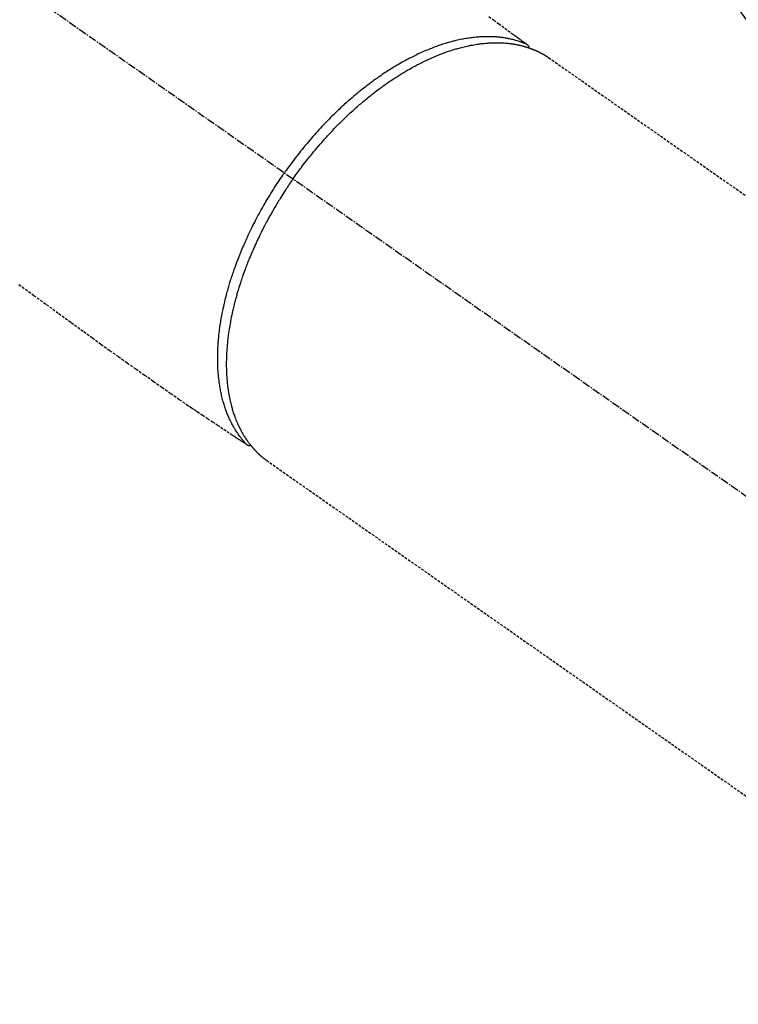
# Model space of a CAD drawing. Units: inches. Extents: x 0 to 26473, y -13 to 8857.
# Drawn here: x 17720 to 17787, y 6763 to 6855 of the extents above; entities that cross this region are included whole.
import ezdxf

# ---------------------------------------------------------------- set-up
doc = ezdxf.new("R2010")
doc.units = ezdxf.units.IN
doc.header["$MEASUREMENT"] = 0
doc.linetypes.add('CENTER2', pattern=[1.125, 0.75, -0.125, 0.125, -0.125])
doc.linetypes.add('HIDDEN', pattern=[0.375, 0.25, -0.125])
doc.layers.add('150-機器', color=8, linetype='Continuous')
doc.layers.add('160-文字', color=254, linetype='Continuous')
doc.styles.add('KH001', font='txt')
doc.dimstyles.new('KH1xx030', dxfattribs={"dimscale": 30, "dimtxt": 2, "dimasz": 0.6, "dimexe": 0.3, "dimexo": 1.2, "dimgap": 0.5, "dimtad": 3, "dimdec": 1, "dimdsep": 46, "dimlunit": 6, "dimtxsty": 'KH001', "dimblk": 'DOT', "dimcen": 1, "dimdle": 1, "dimclrd": 256, "dimclre": 256, "dimclrt": 256, "dimadec": 0, "dimazin": 0, "dimtfac": 1, "dimtdec": 1, "dimtix": 1, "dimtmove": 2, "dimatfit": 3, "dimldrblk": 'CLOSEDBLANK', "dimfxl": 1, "dimtolj": 1, "dimtzin": 0, "dimlwd": -1, "dimlwe": -1, "dimarcsym": 0})

# ---------------------------------------------------------------- blocks, each defined once
blk = doc.blocks.new('F402_H')
at = {"layer": '150-機器', "color": 13, "linetype": 'CENTER2'}
blk.add_line((0, 0), (244.018, -170.863), dxfattribs=at)
at = {"layer": '150-機器', "color": 13, "linetype": 'HIDDEN'}
for p, q in [((167.274, -89.124), (227.617, -131.376)), ((141.06, -126.775), (140.96, -126.704)), ((140.96, -126.704), (201.303, -168.957))]:
    blk.add_line(p, q, dxfattribs=at)
for points in [[(161.703, -85.284), (162.16, -85.619), (162.617, -85.955), (162.904, -86.166), (163.191, -86.377), (163.479, -86.589), (163.766, -86.8), (163.949, -86.934), (164.131, -87.068), (164.314, -87.202), (164.497, -87.337), (164.561, -87.384), (164.625, -87.431), (164.689, -87.478), (164.753, -87.525), (164.827, -87.579), (164.9, -87.633), (164.974, -87.687), (165.047, -87.741), (165.085, -87.769), (165.122, -87.796), (165.159, -87.824), (165.196, -87.851), (165.213, -87.863), (165.23, -87.876), (165.247, -87.888), (165.263, -87.9), (165.276, -87.91), (165.289, -87.92), (165.302, -87.93), (165.314, -87.94), (165.322, -87.947), (165.33, -87.955), (165.338, -87.963), (165.345, -87.971), (165.352, -87.979), (165.359, -87.987), (165.366, -87.996), (165.372, -88.005), (165.379, -88.016), (165.386, -88.026), (165.393, -88.037), (165.4, -88.048), (165.405, -88.058), (165.411, -88.069), (165.416, -88.08), (165.42, -88.091), (165.423, -88.098), (165.425, -88.104), (165.427, -88.11), (165.429, -88.117), (165.432, -88.128), (165.435, -88.139), (165.438, -88.15), (165.441, -88.161), (165.442, -88.163), (165.443, -88.165), (165.443, -88.167), (165.444, -88.169), (165.447, -88.181), (165.449, -88.194), (165.451, -88.207), (165.452, -88.22)], [(117.861, -110.3), (119.252, -111.309), (120.416, -112.152), (121.581, -112.995), (122.745, -113.839), (123.908, -114.684), (124.714, -115.272), (125.52, -115.86), (126.328, -116.445), (127.139, -117.027), (127.953, -117.602), (128.769, -118.172), (129.587, -118.741), (130.403, -119.312), (131.207, -119.882), (132.011, -120.451), (132.818, -121.017), (133.632, -121.573), (133.849, -121.719), (134.067, -121.865), (134.285, -122.01), (134.503, -122.154), (134.975, -122.468), (135.447, -122.783), (135.918, -123.097), (136.389, -123.412), (136.686, -123.609), (136.983, -123.807), (137.28, -124.005), (137.576, -124.203), (137.765, -124.328), (137.954, -124.454), (138.142, -124.58), (138.331, -124.706), (138.397, -124.75), (138.463, -124.794), (138.529, -124.838), (138.596, -124.882), (138.671, -124.933), (138.747, -124.983), (138.823, -125.034), (138.899, -125.084), (138.938, -125.11), (138.976, -125.136), (139.015, -125.161), (139.053, -125.187), (139.071, -125.199), (139.088, -125.21), (139.105, -125.222), (139.123, -125.233), (139.136, -125.242), (139.15, -125.251), (139.164, -125.259), (139.178, -125.267), (139.187, -125.272), (139.197, -125.277), (139.207, -125.282), (139.217, -125.286), (139.227, -125.29), (139.237, -125.293), (139.248, -125.297), (139.258, -125.299), (139.271, -125.303), (139.283, -125.306), (139.295, -125.309), (139.308, -125.311), (139.32, -125.313), (139.332, -125.314), (139.344, -125.315), (139.356, -125.315), (139.363, -125.315), (139.369, -125.315), (139.376, -125.315), (139.383, -125.315), (139.394, -125.314), (139.405, -125.313), (139.417, -125.312), (139.428, -125.311), (139.43, -125.311), (139.432, -125.311), (139.434, -125.311), (139.437, -125.311), (139.45, -125.31), (139.462, -125.307), (139.475, -125.304), (139.488, -125.301)], [(165.249, -87.889), (165.194, -87.866), (165.139, -87.843), (165.084, -87.82), (165.029, -87.798), (164.973, -87.775), (164.917, -87.753), (164.86, -87.732), (164.804, -87.711), (164.776, -87.7), (164.747, -87.69), (164.719, -87.68), (164.69, -87.67), (164.632, -87.65), (164.575, -87.631), (164.517, -87.612), (164.459, -87.593), (164.332, -87.554), (164.204, -87.517), (164.076, -87.481), (163.947, -87.448), (163.846, -87.424), (163.745, -87.4), (163.643, -87.379), (163.541, -87.358), (163.47, -87.344), (163.398, -87.33), (163.326, -87.317), (163.254, -87.305), (163.159, -87.289), (163.065, -87.275), (162.97, -87.262), (162.876, -87.249), (162.801, -87.24), (162.727, -87.232), (162.652, -87.224), (162.577, -87.217), (162.49, -87.209), (162.404, -87.202), (162.317, -87.196), (162.23, -87.191), (162.132, -87.185), (162.033, -87.181), (161.934, -87.178), (161.836, -87.175), (161.746, -87.174), (161.657, -87.173), (161.568, -87.173), (161.479, -87.174), (161.366, -87.175), (161.252, -87.178), (161.139, -87.182), (161.026, -87.188), (160.934, -87.193), (160.842, -87.198), (160.751, -87.205), (160.659, -87.212), (160.531, -87.223), (160.404, -87.236), (160.276, -87.25), (160.149, -87.265), (160.03, -87.28), (159.912, -87.296), (159.795, -87.313), (159.677, -87.332), (159.558, -87.351), (159.439, -87.372), (159.32, -87.394), (159.201, -87.417), (159.056, -87.446), (158.911, -87.477), (158.766, -87.509), (158.622, -87.543), (158.537, -87.563), (158.451, -87.584), (158.366, -87.606), (158.281, -87.628), (158.171, -87.657), (158.06, -87.687), (157.95, -87.718), (157.84, -87.75), (157.729, -87.783), (157.617, -87.817), (157.506, -87.851), (157.395, -87.886), (157.308, -87.915), (157.221, -87.943), (157.134, -87.973), (157.048, -88.002), (156.935, -88.042), (156.822, -88.082), (156.71, -88.123), (156.598, -88.165), (156.472, -88.212), (156.346, -88.261), (156.221, -88.311), (156.096, -88.361), (155.957, -88.418), (155.818, -88.476), (155.679, -88.536), (155.541, -88.596), (155.401, -88.658), (155.261, -88.722), (155.122, -88.787), (154.984, -88.852), (154.856, -88.914), (154.729, -88.976), (154.602, -89.039), (154.475, -89.102), (154.373, -89.155), (154.271, -89.207), (154.17, -89.261), (154.069, -89.314), (153.94, -89.383), (153.813, -89.453), (153.685, -89.523), (153.559, -89.594), (153.417, -89.674), (153.277, -89.756), (153.137, -89.838), (152.997, -89.921), (152.883, -89.99), (152.768, -90.06), (152.654, -90.131), (152.54, -90.202), (152.412, -90.283), (152.285, -90.364), (152.158, -90.446), (152.031, -90.529), (151.891, -90.622), (151.751, -90.716), (151.612, -90.811), (151.473, -90.906), (151.359, -90.986), (151.245, -91.066), (151.131, -91.147), (151.018, -91.228), (150.917, -91.301), (150.816, -91.375), (150.715, -91.449), (150.615, -91.524), (150.527, -91.59), (150.439, -91.657), (150.351, -91.723), (150.264, -91.791), (150.151, -91.878), (150.038, -91.966), (149.926, -92.055), (149.815, -92.143), (149.713, -92.225), (149.612, -92.306), (149.511, -92.388), (149.411, -92.471), (149.254, -92.601), (149.098, -92.732), (148.943, -92.864), (148.789, -92.997), (148.59, -93.172), (148.392, -93.348), (148.196, -93.526), (148, -93.705), (147.88, -93.816), (147.761, -93.928), (147.642, -94.041), (147.523, -94.154), (147.415, -94.257), (147.308, -94.361), (147.201, -94.466), (147.095, -94.571), (146.945, -94.72), (146.797, -94.869), (146.649, -95.02), (146.502, -95.172), (146.376, -95.303), (146.251, -95.435), (146.127, -95.568), (146.003, -95.701), (145.858, -95.858), (145.714, -96.015), (145.571, -96.174), (145.429, -96.333), (145.288, -96.494), (145.147, -96.655), (145.007, -96.818), (144.868, -96.981), (144.719, -97.157), (144.571, -97.335), (144.425, -97.513), (144.279, -97.693), (144.144, -97.861), (144.01, -98.03), (143.876, -98.199), (143.744, -98.37), (143.612, -98.542), (143.481, -98.714), (143.351, -98.887), (143.222, -99.061), (143.112, -99.211), (143.003, -99.361), (142.894, -99.512), (142.786, -99.663), (142.749, -99.716), (142.711, -99.769), (142.674, -99.822), (142.636, -99.875)], [(143.44, -100.438), (143.508, -100.342), (143.576, -100.246), (143.644, -100.15), (143.712, -100.054), (143.796, -99.937), (143.881, -99.82), (143.966, -99.703), (144.052, -99.587), (144.106, -99.515), (144.16, -99.443), (144.214, -99.371), (144.269, -99.298), (144.389, -99.141), (144.509, -98.983), (144.63, -98.827), (144.752, -98.67), (144.83, -98.571), (144.909, -98.472), (144.988, -98.374), (145.067, -98.276), (145.209, -98.1), (145.352, -97.926), (145.497, -97.752), (145.642, -97.579), (145.798, -97.397), (145.955, -97.215), (146.112, -97.034), (146.271, -96.854), (146.366, -96.748), (146.461, -96.642), (146.557, -96.536), (146.653, -96.431), (146.773, -96.301), (146.893, -96.171), (147.014, -96.041), (147.136, -95.913), (147.258, -95.785), (147.38, -95.658), (147.503, -95.532), (147.627, -95.406), (147.713, -95.319), (147.8, -95.233), (147.887, -95.146), (147.974, -95.06), (148.111, -94.926), (148.249, -94.792), (148.387, -94.66), (148.526, -94.528), (148.652, -94.409), (148.779, -94.291), (148.906, -94.174), (149.033, -94.057), (149.135, -93.965), (149.238, -93.873), (149.34, -93.781), (149.444, -93.69), (149.546, -93.601), (149.649, -93.511), (149.752, -93.423), (149.856, -93.334), (149.986, -93.225), (150.116, -93.116), (150.246, -93.009), (150.377, -92.901), (150.481, -92.817), (150.586, -92.733), (150.691, -92.649), (150.796, -92.565), (150.875, -92.504), (150.954, -92.442), (151.033, -92.381), (151.112, -92.32), (151.23, -92.23), (151.349, -92.14), (151.468, -92.051), (151.587, -91.963), (151.667, -91.905), (151.746, -91.847), (151.826, -91.79), (151.905, -91.732), (152.025, -91.648), (152.144, -91.563), (152.264, -91.479), (152.385, -91.396), (152.438, -91.36), (152.491, -91.323), (152.544, -91.287), (152.597, -91.251), (152.703, -91.18), (152.81, -91.109), (152.917, -91.039), (153.025, -90.969), (153.118, -90.909), (153.212, -90.849), (153.305, -90.79), (153.4, -90.731), (153.586, -90.616), (153.773, -90.503), (153.961, -90.391), (154.149, -90.281), (154.296, -90.196), (154.443, -90.113), (154.591, -90.031), (154.739, -89.95), (154.846, -89.892), (154.953, -89.835), (155.06, -89.779), (155.168, -89.724), (155.287, -89.662), (155.407, -89.602), (155.527, -89.542), (155.648, -89.483), (155.754, -89.432), (155.861, -89.381), (155.968, -89.331), (156.075, -89.281), (156.194, -89.227), (156.314, -89.174), (156.434, -89.121), (156.554, -89.069), (156.659, -89.024), (156.765, -88.98), (156.871, -88.936), (156.978, -88.893), (157.096, -88.846), (157.215, -88.8), (157.334, -88.754), (157.453, -88.71), (157.531, -88.681), (157.61, -88.652), (157.689, -88.624), (157.767, -88.596), (157.936, -88.538), (158.105, -88.481), (158.275, -88.427), (158.446, -88.374), (158.536, -88.346), (158.627, -88.32), (158.717, -88.294), (158.808, -88.268), (158.923, -88.236), (159.039, -88.205), (159.155, -88.175), (159.27, -88.145), (159.397, -88.114), (159.525, -88.084), (159.652, -88.056), (159.78, -88.028), (159.843, -88.015), (159.906, -88.002), (159.969, -87.989), (160.033, -87.976), (160.17, -87.95), (160.307, -87.926), (160.445, -87.903), (160.583, -87.881), (160.694, -87.864), (160.806, -87.849), (160.917, -87.834), (161.029, -87.82), (161.15, -87.806), (161.272, -87.794), (161.394, -87.782), (161.516, -87.772), (161.612, -87.765), (161.709, -87.758), (161.805, -87.753), (161.901, -87.748), (162.008, -87.743), (162.114, -87.74), (162.221, -87.738), (162.328, -87.736), (162.468, -87.736), (162.607, -87.738), (162.747, -87.741), (162.887, -87.747), (163.013, -87.753), (163.138, -87.761), (163.264, -87.771), (163.389, -87.782), (163.479, -87.791), (163.568, -87.801), (163.657, -87.811), (163.747, -87.823), (163.802, -87.83), (163.857, -87.838), (163.913, -87.846), (163.968, -87.855), (164.012, -87.862), (164.055, -87.869), (164.099, -87.876), (164.143, -87.883), (164.207, -87.895), (164.272, -87.907), (164.337, -87.92), (164.401, -87.933), (164.444, -87.942), (164.487, -87.951), (164.53, -87.96), (164.573, -87.97), (164.657, -87.99), (164.741, -88.01), (164.826, -88.032), (164.91, -88.054), (164.956, -88.067), (165.003, -88.08), (165.05, -88.093), (165.096, -88.107), (165.142, -88.12), (165.188, -88.135), (165.234, -88.149), (165.28, -88.163), (165.305, -88.171), (165.331, -88.18), (165.356, -88.188), (165.381, -88.196), (165.399, -88.202), (165.417, -88.208), (165.434, -88.214), (165.452, -88.22), (165.489, -88.233), (165.527, -88.247), (165.565, -88.26), (165.602, -88.273), (165.617, -88.279), (165.632, -88.284), (165.647, -88.29), (165.662, -88.296), (165.682, -88.303), (165.702, -88.311), (165.721, -88.318), (165.741, -88.326), (165.766, -88.335), (165.79, -88.345), (165.815, -88.354), (165.839, -88.364), (165.859, -88.372), (165.878, -88.38), (165.898, -88.388), (165.917, -88.397), (165.946, -88.409), (165.975, -88.421), (166.004, -88.433), (166.033, -88.445), (166.062, -88.458), (166.091, -88.47), (166.12, -88.483), (166.148, -88.496), (166.177, -88.509), (166.205, -88.523), (166.234, -88.536), (166.262, -88.549), (166.281, -88.558), (166.3, -88.567), (166.319, -88.576), (166.337, -88.585), (166.365, -88.598), (166.393, -88.612), (166.421, -88.626), (166.449, -88.64), (166.477, -88.654), (166.505, -88.668), (166.533, -88.683), (166.56, -88.697), (166.579, -88.707), (166.597, -88.717), (166.616, -88.727), (166.634, -88.737), (166.67, -88.756), (166.706, -88.776), (166.743, -88.797), (166.779, -88.817), (166.806, -88.833), (166.833, -88.848), (166.86, -88.864), (166.887, -88.88), (166.914, -88.895), (166.94, -88.911), (166.967, -88.927), (166.993, -88.943), (167.02, -88.96), (167.046, -88.976), (167.073, -88.993), (167.099, -89.01), (167.125, -89.027), (167.152, -89.043), (167.178, -89.06), (167.204, -89.077), (167.221, -89.089), (167.239, -89.1), (167.256, -89.112), (167.274, -89.124)], [(139.107, -125.223), (139.067, -125.179), (139.026, -125.136), (138.986, -125.092), (138.946, -125.048), (138.906, -125.003), (138.866, -124.958), (138.827, -124.912), (138.787, -124.866), (138.768, -124.843), (138.749, -124.82), (138.729, -124.797), (138.71, -124.773), (138.672, -124.726), (138.634, -124.678), (138.596, -124.63), (138.559, -124.582), (138.479, -124.476), (138.4, -124.369), (138.323, -124.26), (138.247, -124.151), (138.19, -124.064), (138.134, -123.977), (138.078, -123.889), (138.024, -123.801), (137.986, -123.738), (137.949, -123.675), (137.912, -123.612), (137.875, -123.548), (137.829, -123.465), (137.783, -123.381), (137.738, -123.297), (137.694, -123.212), (137.66, -123.145), (137.627, -123.078), (137.594, -123.01), (137.562, -122.943), (137.525, -122.864), (137.489, -122.785), (137.453, -122.705), (137.418, -122.626), (137.38, -122.535), (137.342, -122.444), (137.305, -122.352), (137.269, -122.26), (137.237, -122.177), (137.206, -122.093), (137.175, -122.009), (137.145, -121.925), (137.108, -121.818), (137.072, -121.711), (137.037, -121.603), (137.004, -121.495), (136.977, -121.407), (136.951, -121.319), (136.926, -121.231), (136.901, -121.142), (136.868, -121.018), (136.836, -120.894), (136.806, -120.769), (136.776, -120.644), (136.75, -120.528), (136.725, -120.412), (136.701, -120.295), (136.678, -120.178), (136.655, -120.059), (136.634, -119.94), (136.614, -119.821), (136.595, -119.701), (136.573, -119.555), (136.552, -119.409), (136.533, -119.262), (136.515, -119.115), (136.505, -119.027), (136.496, -118.94), (136.487, -118.853), (136.479, -118.765), (136.468, -118.651), (136.459, -118.537), (136.45, -118.423), (136.442, -118.309), (136.435, -118.193), (136.429, -118.077), (136.423, -117.96), (136.419, -117.844), (136.415, -117.753), (136.412, -117.661), (136.41, -117.57), (136.408, -117.478), (136.407, -117.358), (136.406, -117.239), (136.406, -117.119), (136.407, -117), (136.409, -116.865), (136.412, -116.73), (136.416, -116.596), (136.42, -116.461), (136.426, -116.311), (136.433, -116.16), (136.442, -116.01), (136.451, -115.859), (136.462, -115.706), (136.474, -115.553), (136.487, -115.401), (136.501, -115.248), (136.515, -115.107), (136.53, -114.966), (136.546, -114.825), (136.562, -114.684), (136.577, -114.571), (136.591, -114.457), (136.607, -114.343), (136.623, -114.23), (136.643, -114.086), (136.665, -113.942), (136.688, -113.798), (136.711, -113.655), (136.738, -113.495), (136.766, -113.335), (136.796, -113.175), (136.826, -113.016), (136.852, -112.884), (136.879, -112.753), (136.906, -112.621), (136.934, -112.49), (136.966, -112.342), (136.999, -112.195), (137.032, -112.047), (137.067, -111.9), (137.106, -111.736), (137.147, -111.573), (137.189, -111.41), (137.231, -111.247), (137.267, -111.112), (137.303, -110.977), (137.34, -110.843), (137.377, -110.709), (137.412, -110.588), (137.446, -110.468), (137.482, -110.348), (137.518, -110.229), (137.55, -110.123), (137.582, -110.018), (137.615, -109.913), (137.648, -109.807), (137.692, -109.671), (137.736, -109.536), (137.781, -109.4), (137.826, -109.265), (137.868, -109.142), (137.91, -109.019), (137.953, -108.896), (137.996, -108.774), (138.064, -108.582), (138.134, -108.391), (138.205, -108.2), (138.278, -108.009), (138.374, -107.762), (138.472, -107.516), (138.571, -107.271), (138.673, -107.026), (138.737, -106.875), (138.801, -106.724), (138.866, -106.574), (138.931, -106.424), (138.992, -106.287), (139.053, -106.151), (139.115, -106.014), (139.177, -105.879), (139.266, -105.687), (139.355, -105.496), (139.447, -105.306), (139.539, -105.117), (139.619, -104.953), (139.7, -104.79), (139.782, -104.628), (139.865, -104.466), (139.963, -104.276), (140.062, -104.088), (140.162, -103.899), (140.263, -103.711), (140.366, -103.523), (140.469, -103.335), (140.574, -103.148), (140.68, -102.962), (140.795, -102.762), (140.911, -102.562), (141.029, -102.363), (141.147, -102.165), (141.259, -101.981), (141.372, -101.797), (141.486, -101.614), (141.601, -101.431), (141.717, -101.248), (141.834, -101.066), (141.953, -100.885), (142.072, -100.704), (142.175, -100.549), (142.279, -100.395), (142.383, -100.242), (142.488, -100.088), (142.525, -100.035), (142.562, -99.982), (142.599, -99.928), (142.636, -99.875)], [(143.44, -100.438), (143.373, -100.534), (143.306, -100.631), (143.239, -100.728), (143.172, -100.824), (143.091, -100.944), (143.01, -101.063), (142.93, -101.183), (142.85, -101.304), (142.801, -101.379), (142.751, -101.455), (142.702, -101.53), (142.653, -101.606), (142.546, -101.773), (142.439, -101.94), (142.333, -102.108), (142.228, -102.276), (142.162, -102.383), (142.096, -102.49), (142.03, -102.598), (141.964, -102.706), (141.848, -102.9), (141.734, -103.094), (141.62, -103.289), (141.507, -103.485), (141.389, -103.694), (141.272, -103.903), (141.156, -104.113), (141.041, -104.324), (140.973, -104.449), (140.906, -104.575), (140.84, -104.701), (140.774, -104.827), (140.692, -104.984), (140.611, -105.142), (140.531, -105.3), (140.452, -105.459), (140.374, -105.617), (140.297, -105.775), (140.22, -105.934), (140.144, -106.093), (140.092, -106.204), (140.04, -106.315), (139.989, -106.426), (139.938, -106.538), (139.858, -106.712), (139.78, -106.888), (139.702, -107.063), (139.626, -107.239), (139.557, -107.398), (139.49, -107.557), (139.423, -107.716), (139.357, -107.876), (139.305, -108.004), (139.254, -108.131), (139.203, -108.259), (139.153, -108.387), (139.104, -108.514), (139.055, -108.641), (139.007, -108.769), (138.959, -108.897), (138.901, -109.056), (138.843, -109.215), (138.787, -109.374), (138.731, -109.534), (138.687, -109.661), (138.644, -109.788), (138.601, -109.915), (138.558, -110.043), (138.527, -110.138), (138.496, -110.233), (138.466, -110.328), (138.436, -110.423), (138.391, -110.565), (138.348, -110.707), (138.305, -110.85), (138.262, -110.992), (138.235, -111.087), (138.208, -111.181), (138.181, -111.276), (138.155, -111.37), (138.116, -111.511), (138.078, -111.652), (138.04, -111.794), (138.003, -111.936), (137.987, -111.998), (137.971, -112.06), (137.955, -112.122), (137.939, -112.184), (137.908, -112.309), (137.878, -112.433), (137.849, -112.558), (137.82, -112.683), (137.796, -112.791), (137.771, -112.9), (137.748, -113.008), (137.725, -113.117), (137.68, -113.331), (137.638, -113.545), (137.597, -113.76), (137.558, -113.975), (137.529, -114.142), (137.501, -114.309), (137.474, -114.476), (137.449, -114.643), (137.431, -114.763), (137.415, -114.882), (137.399, -115.003), (137.383, -115.123), (137.366, -115.256), (137.35, -115.389), (137.335, -115.523), (137.321, -115.656), (137.309, -115.774), (137.298, -115.891), (137.288, -116.009), (137.278, -116.127), (137.268, -116.257), (137.258, -116.388), (137.25, -116.518), (137.242, -116.649), (137.236, -116.764), (137.23, -116.878), (137.226, -116.993), (137.222, -117.107), (137.218, -117.235), (137.215, -117.362), (137.213, -117.49), (137.212, -117.617), (137.212, -117.7), (137.212, -117.784), (137.212, -117.868), (137.213, -117.951), (137.216, -118.13), (137.221, -118.308), (137.227, -118.486), (137.236, -118.665), (137.241, -118.759), (137.247, -118.853), (137.254, -118.947), (137.26, -119.041), (137.27, -119.161), (137.28, -119.28), (137.291, -119.399), (137.303, -119.518), (137.317, -119.648), (137.333, -119.777), (137.35, -119.907), (137.367, -120.037), (137.376, -120.1), (137.386, -120.164), (137.395, -120.228), (137.405, -120.292), (137.428, -120.43), (137.452, -120.567), (137.477, -120.705), (137.503, -120.842), (137.526, -120.952), (137.549, -121.062), (137.574, -121.172), (137.599, -121.281), (137.628, -121.4), (137.657, -121.519), (137.688, -121.638), (137.721, -121.756), (137.747, -121.849), (137.773, -121.941), (137.801, -122.033), (137.829, -122.126), (137.862, -122.227), (137.895, -122.329), (137.929, -122.43), (137.965, -122.531), (138.012, -122.662), (138.062, -122.793), (138.113, -122.923), (138.165, -123.052), (138.214, -123.168), (138.265, -123.284), (138.317, -123.398), (138.37, -123.513), (138.409, -123.594), (138.449, -123.674), (138.49, -123.754), (138.531, -123.834), (138.557, -123.884), (138.583, -123.933), (138.61, -123.982), (138.637, -124.031), (138.658, -124.07), (138.68, -124.109), (138.701, -124.147), (138.723, -124.186), (138.756, -124.243), (138.79, -124.299), (138.824, -124.356), (138.858, -124.412), (138.882, -124.449), (138.905, -124.486), (138.928, -124.523), (138.952, -124.56), (138.999, -124.633), (139.047, -124.705), (139.096, -124.777), (139.146, -124.848), (139.174, -124.888), (139.202, -124.927), (139.231, -124.967), (139.259, -125.006), (139.288, -125.044), (139.317, -125.082), (139.346, -125.121), (139.375, -125.159), (139.392, -125.18), (139.408, -125.201), (139.424, -125.222), (139.441, -125.243), (139.453, -125.257), (139.464, -125.272), (139.476, -125.286), (139.488, -125.301), (139.513, -125.332), (139.538, -125.362), (139.563, -125.393), (139.589, -125.424), (139.599, -125.436), (139.61, -125.448), (139.62, -125.46), (139.63, -125.472), (139.644, -125.488), (139.658, -125.505), (139.672, -125.521), (139.686, -125.537), (139.703, -125.557), (139.72, -125.576), (139.738, -125.596), (139.755, -125.616), (139.77, -125.631), (139.784, -125.647), (139.798, -125.662), (139.813, -125.678), (139.834, -125.701), (139.855, -125.724), (139.876, -125.747), (139.898, -125.77), (139.92, -125.793), (139.941, -125.816), (139.963, -125.838), (139.985, -125.861), (140.008, -125.883), (140.03, -125.905), (140.052, -125.928), (140.074, -125.95), (140.089, -125.964), (140.104, -125.979), (140.118, -125.994), (140.133, -126.008), (140.156, -126.03), (140.178, -126.052), (140.201, -126.073), (140.224, -126.095), (140.246, -126.116), (140.269, -126.137), (140.292, -126.158), (140.315, -126.179), (140.331, -126.193), (140.346, -126.207), (140.362, -126.221), (140.377, -126.235), (140.408, -126.262), (140.44, -126.29), (140.471, -126.317), (140.502, -126.343), (140.526, -126.364), (140.55, -126.384), (140.574, -126.404), (140.598, -126.424), (140.622, -126.444), (140.646, -126.463), (140.67, -126.483), (140.694, -126.502), (140.719, -126.521), (140.743, -126.541), (140.768, -126.56), (140.793, -126.579), (140.818, -126.598), (140.843, -126.617), (140.867, -126.635), (140.892, -126.654), (140.909, -126.667), (140.926, -126.679), (140.943, -126.691), (140.96, -126.704)]]:
    blk.add_lwpolyline(points, dxfattribs=at)
blk = doc.blocks.new('_ClosedBlank')
at = {"color": 0, "linetype": 'ByBlock', "lineweight": -2}
for p, q in [((-1, 0.1667), (0, 0)), ((-1, 0.1667), (-1, -0.1667)), ((0, 0), (-1, -0.1667))]:
    blk.add_line(p, q, dxfattribs=at)
blk = doc.blocks.new('_Dot')
at = {"color": 0, "linetype": 'ByBlock', "lineweight": -2}
blk.add_line((-0.5, 0), (-1, 0), dxfattribs=at)
at = {"color": 0, "linetype": 'ByBlock', "const_width": 0.5}
blk.add_lwpolyline([(-0.25, 0, 1), (0.25, 0, 1)], format="xyb", close=True, dxfattribs=at)

msp = doc.modelspace()

# ---------------------------------------------------------------- block references
at = {"layer": '150-機器'}
msp.add_blockref('F402_H', (17601.924, 6940.134), dxfattribs=at)

# ---------------------------------------------------------------- leaders
at = {"layer": '160-文字', "annotation_type": 0, "has_hookline": 1, "hookline_direction": 0}
for points, text_width in [([(17721.931, 6947.323), (18330.685, 6087.628), (18331.285, 6087.628)], 963.959), ([(17383.733, 6918.728), (18304.947, 5408.053), (18305.547, 5408.053)], 1266.091)]:
    msp.add_leader(points, dimstyle='KH1xx030', override={"dimgap": 0.5, "dimtad": 1}, dxfattribs=dict(at, text_width=text_width))
at = {"layer": '160-文字'}
msp.add_leader([(17481.931, 6939.942), (18313.285, 6087.628)], dimstyle='KH1xx030', override={"dimgap": 0.5, "dimtad": 1}, dxfattribs=at)

doc.saveas('drawing.dxf')
